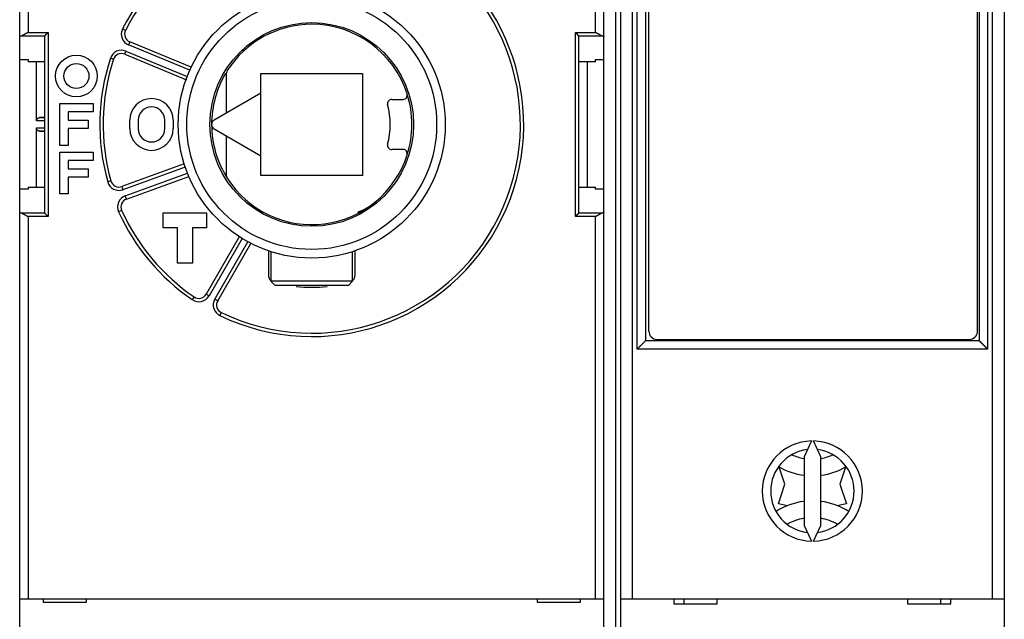
# Model space of a CAD drawing. Extents: x 59 to 594, y 0 to 386.
# Drawn here: x 379 to 438, y 112 to 148 of the extents above; entities that cross this region are included whole.
import ezdxf

# ---------------------------------------------------------------- set-up
doc = ezdxf.new("R2010")
doc.units = 0
doc.linetypes.add('HIDDENNEW0', pattern=[4.5, 1.5, -1.5, 1.5])
doc.layers.add('MUOTOVIIVAT', color=40, linetype='HIDDENNEW0')
doc.layers.add('TANGVIIVATNONDEF', color=3, linetype='HIDDENNEW0')

msp = doc.modelspace()

# ---------------------------------------------------------------- linework, layer by layer
at = {"layer": 'MUOTOVIIVAT', "color": 40, "linetype": 'CONTINUOUS'}
for p, q in [((413.76277, 107.4009), (413.76277, 176.821)), ((378.76277, 147.37358), (378.76277, 170.51678)), ((414.76277, 170.51095), (414.76277, 113.71095)), ((415.46277, 170.51094), (415.46277, 113.71095)), ((437.06278, 113.71095), (437.06278, 170.51094)), ((437.76277, 170.51095), (437.76277, 113.71095)), ((416.26277, 155.06095), (416.26277, 129.16095)), ((436.26277, 155.06095), (436.26277, 129.16095)), ((416.46277, 129.74565), (416.46277, 154.44565)), ((436.16277, 129.74565), (436.16277, 154.44565)), ((378.76277, 145.99823), (378.76277, 147.37358)), ((380.26277, 136.80709), (380.26277, 147.42648)), ((380.2658, 147.43259), (380.26279, 147.42648)), ((389.03405, 145.54397), (385.36052, 147.0656)), ((412.26276, 147.42648), (412.25972, 147.43259)), ((412.26277, 136.80709), (412.26277, 147.42648)), ((385.05437, 146.3265), (388.76728, 144.78856)), ((378.76277, 138.23534), (378.76276, 145.99822)), ((378.76276, 145.99822), (379.26278, 145.99822)), ((379.26277, 145.99823), (379.26277, 145.8748)), ((380.26279, 145.87479), (379.26278, 145.87479)), ((379.76277, 142.32698), (379.76277, 145.8748)), ((413.26277, 145.87479), (412.26276, 145.87479)), ((412.76277, 145.8748), (412.76277, 138.35877)), ((413.26277, 145.8748), (413.26277, 145.99823)), ((413.26277, 145.99822), (413.76279, 145.99822)), ((391.16283, 142.80964), (391.16283, 145.20557)), ((393.21277, 145.16678), (399.31277, 145.16678)), ((393.21277, 143.99317), (393.21277, 145.16678)), ((399.31277, 145.16678), (399.31277, 139.06678)), ((393.21277, 143.99317), (390.41277, 142.37659)), ((393.21277, 140.2404), (393.21277, 143.99317)), ((401.05234, 143.61678), (401.74, 143.61678)), ((381.16277, 140.86678), (381.16277, 143.36678)), ((381.16277, 143.36678), (383.16277, 143.36678)), ((383.16277, 142.86678), (381.66277, 142.86678)), ((381.66277, 142.86678), (381.66277, 142.36678)), ((383.16277, 143.36678), (383.16277, 142.86678)), ((380.26279, 142.54298), (379.95232, 142.52673)), ((381.66277, 142.36678), (382.86277, 142.36678)), ((382.86277, 142.36678), (382.86277, 141.86678)), ((385.36277, 141.86678), (385.36277, 142.36678)), ((385.86277, 142.36678), (385.86277, 141.86678)), ((387.46277, 141.86678), (387.46277, 142.36678)), ((387.96277, 142.36678), (387.96277, 141.86678)), ((379.76277, 138.35877), (379.76277, 141.90656)), ((379.95232, 141.70684), (380.26279, 141.69059)), ((382.86277, 141.86678), (381.66277, 141.86678)), ((381.66277, 141.86678), (381.66277, 140.86678)), ((390.41277, 141.85698), (393.21277, 140.2404)), ((391.16283, 139.028), (391.16283, 141.42393)), ((381.66277, 140.86678), (381.16277, 140.86678)), ((381.16277, 137.96678), (381.16277, 140.46678)), ((381.16277, 140.46678), (383.16277, 140.46678)), ((383.16277, 140.46678), (383.16277, 139.96678)), ((401.74, 140.61678), (401.05234, 140.61678)), ((383.16277, 139.96678), (381.66277, 139.96678)), ((381.66277, 139.96678), (381.66277, 139.46678)), ((393.21277, 139.06678), (393.21277, 140.2404)), ((381.66277, 139.46678), (382.86277, 139.46678)), ((382.86277, 139.46678), (382.86277, 138.96678)), ((388.61783, 139.75992), (384.88141, 138.39998)), ((382.86277, 138.96678), (381.66277, 138.96678)), ((381.66277, 138.96678), (381.66277, 137.96678)), ((385.15503, 137.64823), (388.89144, 139.00817)), ((399.31277, 139.06678), (393.21277, 139.06678)), ((379.26278, 138.23533), (378.76276, 138.23533)), ((378.76277, 136.85999), (378.76277, 138.23534)), ((379.26277, 138.35877), (379.26277, 138.23534)), ((379.26278, 138.35875), (380.26279, 138.35875)), ((412.26276, 138.35875), (413.26277, 138.35875)), ((413.26277, 138.23534), (413.26277, 138.35877)), ((413.76279, 138.23533), (413.26277, 138.23533)), ((381.66277, 137.96678), (381.16277, 137.96678)), ((400.06609, 137.47622), (400.06668, 137.47622)), ((378.76277, 113.71678), (378.76277, 136.85999)), ((380.26279, 136.8071), (380.2658, 136.80095)), ((387.36277, 136.81678), (389.96277, 136.81678)), ((387.36277, 135.91678), (387.36277, 136.81678)), ((389.96277, 136.81678), (389.96277, 135.91678)), ((412.25972, 136.80095), (412.26276, 136.8071)), ((388.21277, 135.91678), (387.36277, 135.91678)), ((388.21277, 133.81678), (388.21277, 135.91678)), ((389.96277, 135.91678), (389.11277, 135.91678)), ((389.11277, 135.91678), (389.11277, 133.81678)), ((391.92137, 135.39725), (389.93326, 131.95375)), ((390.62608, 131.55375), (392.61419, 134.99725)), ((393.66277, 134.55107), (393.66277, 133.10832)), ((398.86277, 133.10832), (398.86277, 134.55107)), ((393.81277, 134.50118), (393.81278, 132.72349)), ((398.71277, 132.72349), (398.71277, 134.50118)), ((389.11277, 133.81678), (388.21277, 133.81678)), ((396.26278, 132.72349), (393.81278, 132.72349)), ((393.81278, 132.72349), (394.06278, 132.47349)), ((396.26277, 132.47348), (394.06277, 132.47348)), ((398.46277, 132.47348), (396.26277, 132.47348)), ((398.71277, 132.72349), (396.26278, 132.72349)), ((398.46277, 132.47349), (398.71277, 132.72349)), ((416.96277, 129.24565), (435.66277, 129.24565)), ((417.26277, 129.24565), (417.26277, 129.16095)), ((417.66277, 129.16095), (417.66277, 129.24565)), ((434.96277, 129.24565), (434.96277, 129.16095)), ((435.26277, 129.24565), (435.26277, 129.16095)), ((436.26277, 129.16095), (416.26277, 129.16095)), ((426.20408, 123.16038), (425.76277, 122.21398)), ((426.76277, 122.21398), (426.32146, 123.16038)), ((425.76277, 122.21398), (425.76277, 118.10792)), ((426.76277, 118.10792), (426.76277, 122.21398)), ((424.61458, 120.57665), (424.26052, 121.65795)), ((428.26831, 121.65354), (427.91458, 120.5756)), ((424.22905, 119.40178), (424.61458, 120.57665)), ((427.91458, 120.5756), (428.29937, 119.40047)), ((424.77411, 119.28722), (424.22905, 119.40178)), ((428.29937, 119.40047), (427.72475, 119.2801)), ((425.76277, 118.10792), (426.20408, 117.16152)), ((426.32146, 117.16152), (426.76277, 118.10792)), ((378.76277, 105.61678), (378.76277, 113.71678)), ((378.76277, 113.71678), (379.26277, 113.71678)), ((379.26277, 113.71678), (413.26277, 113.71678)), ((380.16277, 113.71678), (380.16277, 113.51678)), ((380.16277, 113.51678), (382.76277, 113.51678)), ((382.76277, 113.51678), (382.76277, 113.71678)), ((409.76277, 113.71678), (409.76277, 113.51678)), ((409.76277, 113.51678), (412.36277, 113.51678)), ((412.36277, 113.51678), (412.36277, 113.71678)), ((413.26277, 113.71678), (413.76277, 113.71678)), ((414.76277, 113.71095), (414.76277, 105.61095)), ((414.76277, 113.71095), (415.46277, 113.71095)), ((415.46277, 113.71095), (437.06277, 113.71095)), ((417.96277, 113.71095), (417.96277, 113.41095)), ((417.96277, 113.41095), (420.56277, 113.41095)), ((418.56277, 113.71095), (418.56277, 113.41095)), ((420.56277, 113.41095), (420.56277, 113.71095)), ((431.96277, 113.71095), (431.96277, 113.41095)), ((431.96277, 113.41095), (434.56277, 113.41095)), ((433.96277, 113.41095), (433.96277, 113.71095)), ((434.56277, 113.41095), (434.56277, 113.71095)), ((437.06277, 113.71095), (437.76277, 113.71095)), ((437.76277, 113.71095), (437.76277, 105.61095))]:
    msp.add_line(p, q, dxfattribs=at)
for points in [[(379.26278, 147.62957), (379.25479, 147.62484, -0.000447429), (379.24678, 147.62012, -0.000457599), (379.23877, 147.61541, -0.000447817), (379.23075, 147.61073, -0.000415953), (379.22273, 147.60605, -0.000392762), (379.21471, 147.60139, -0.000372062), (379.20669, 147.59675, -0.000352777), (379.19867, 147.59213, -0.000329738), (379.19066, 147.58752, -0.000309866), (379.18265, 147.58293, -0.000287751), (379.17465, 147.57835, -0.000268291), (379.16667, 147.5738, -0.000246143), (379.1587, 147.56926, -0.000226709), (379.15074, 147.56474, -0.000204633), (379.14281, 147.56024, -0.000185189), (379.13489, 147.55576, -0.000163021), (379.127, 147.55129, -0.000143434), (379.11913, 147.54685, -0.000121061), (379.11129, 147.54243, -0.000101232), (379.10348, 147.53802, -0.000078577), (379.0957, 147.53364, -0.000058321), (379.08795, 147.52928, -0.000035062), (379.08024, 147.52493, -0.000014496), (379.07256, 147.52061, 0.000008735), (379.06493, 147.51632, 0.000030755), (379.05734, 147.51204, 0.00005718), (379.04979, 147.50779, 0.000076821), (379.04229, 147.50356, 0.000094354), (379.03484, 147.49935, 0.0001277), (379.02743, 147.49516, 0.000185466), (379.02009, 147.491, 0.0000957), (379.01279, 147.48687, -0.000170115), (379.00555, 147.48278, -0.000461015), (378.99837, 147.47875, -0.00085311), (378.99124, 147.47479, -0.001190235), (378.98417, 147.47091, -0.001553646), (378.97716, 147.46713, -0.0019552), (378.97019, 147.46345, -0.002480698), (378.96328, 147.4599, -0.002766525), (378.95645, 147.45648, -0.00289606), (378.94972, 147.45323, -0.003837467), (378.94295, 147.45011, -0.005567988), (378.93609, 147.44713, -0.004426507), (378.92968, 147.44442, -0.000861175), (378.92392, 147.44206, -0.00782399), (378.91666, 147.43954, -0.016495714), (378.90566, 147.43635, -0.008754311), (378.89136, 147.43259, -0.004667402)], [(380.2658, 147.43259), (380.26719, 147.43392, -0.00704676), (380.26883, 147.43542, -0.005619561), (380.27073, 147.43709, -0.004037762), (380.27287, 147.43892, -0.002471062), (380.27525, 147.44091, -0.001523054), (380.27783, 147.44306, -0.000866332), (380.28061, 147.44536, -0.000370947), (380.28357, 147.44781, 0.00009646), (380.28671, 147.45041, 0.000436989), (380.28999, 147.45315, 0.000770427), (380.29343, 147.45603, 0.00102332), (380.29698, 147.45904, 0.001298044), (380.30065, 147.46219, 0.001512767), (380.30441, 147.46546, 0.0017625), (380.30826, 147.46885, 0.001954282), (380.31218, 147.47237, 0.002177798), (380.31616, 147.476, 0.002390188), (380.32017, 147.47974, 0.002681805), (380.32422, 147.48359, 0.002738243), (380.32828, 147.48755, 0.002612825), (380.33236, 147.49161, 0.002418235), (380.33646, 147.49576, 0.002130906), (380.34058, 147.5, 0.001898842), (380.34473, 147.50432, 0.001679381), (380.34889, 147.50872, 0.001483312), (380.35308, 147.5132, 0.001272769), (380.35729, 147.51774, 0.001090906), (380.36153, 147.52235, 0.000899144), (380.3658, 147.52702, 0.000732298), (380.37009, 147.53174, 0.000552398), (380.3744, 147.53651, 0.00039672), (380.37875, 147.54133, 0.000227638), (380.38313, 147.54618, 0.000079557), (380.38753, 147.55106, -0.000085091), (380.39197, 147.55598, -0.000223056), (380.39644, 147.56091, -0.000371228), (380.40093, 147.56586, -0.000520001), (380.40547, 147.57083, -0.000705935), (380.41005, 147.57582, -0.000796221), (380.41464, 147.58078, -0.00083462), (380.41924, 147.58572, -0.001127782), (380.42395, 147.59073, -0.001647761), (380.42882, 147.59583, -0.001252742), (380.43342, 147.60062, -0.000176798), (380.43759, 147.60494, -0.002242358), (380.44304, 147.61041, -0.004503953), (380.45155, 147.61874, -0.002239968), (380.46278, 147.62957, -0.001150364)], [(412.06277, 147.62957), (412.06807, 147.6249, -0.00371204), (412.07328, 147.62018, -0.003879205), (412.07838, 147.61541, -0.003798357), (412.08338, 147.61058, -0.003428753), (412.08829, 147.60572, -0.003160771), (412.09312, 147.60082, -0.00291649), (412.09788, 147.59588, -0.002685185), (412.10255, 147.59093, -0.00239837), (412.10716, 147.58596, -0.002147901), (412.11171, 147.58097, -0.001862438), (412.1162, 147.57598, -0.001607613), (412.12064, 147.57098, -0.001312389), (412.12503, 147.56599, -0.001049227), (412.12938, 147.56102, -0.000746584), (412.1337, 147.55605, -0.000475123), (412.13798, 147.55111, -0.000162976), (412.14224, 147.5462, 0.000117742), (412.14648, 147.54132, 0.000439116), (412.15071, 147.53649, 0.000732257), (412.15493, 147.53169, 0.001069956), (412.15914, 147.52695, 0.001369688), (412.16335, 147.52227, 0.001702858), (412.16758, 147.51764, 0.002039368), (412.17181, 147.51309, 0.002456853), (412.17606, 147.50861, 0.002675982), (412.18033, 147.50421, 0.002741976), (412.18462, 147.49989, 0.002674393), (412.1889, 147.49567, 0.002439739), (412.19317, 147.49153, 0.002275522), (412.19741, 147.48749, 0.002119307), (412.20162, 147.48355, 0.001987655), (412.20579, 147.4797, 0.001822843), (412.20989, 147.47597, 0.001691056), (412.21393, 147.47235, 0.001532389), (412.21789, 147.46884, 0.001402055), (412.22175, 147.46545, 0.001239973), (412.22551, 147.46219, 0.001098269), (412.22915, 147.45905, 0.000909773), (412.23267, 147.45603, 0.00076248), (412.23605, 147.45316, 0.000603587), (412.23926, 147.45043, 0.000346892), (412.24235, 147.44782, -0.000133257), (412.24529, 147.44533, -0.00013787), (412.24795, 147.44307, 0.00047133), (412.25028, 147.44109, -0.001218896), (412.25278, 147.43892, -0.004777184), (412.25596, 147.43606, -0.003470994), (412.25972, 147.43259, -0.002083655)], [(413.63419, 147.43259), (413.62796, 147.43397, -0.00983298), (413.62167, 147.43562, -0.009783595), (413.61532, 147.43755, -0.009087702), (413.60891, 147.43974, -0.007789117), (413.60244, 147.44217, -0.006804525), (413.59591, 147.4448, -0.005959551), (413.58932, 147.44764, -0.005192507), (413.58266, 147.45066, -0.004379092), (413.57595, 147.45384, -0.003696943), (413.56917, 147.45715, -0.00301093), (413.56233, 147.4606, -0.002395111), (413.55543, 147.46414, -0.001716195), (413.54846, 147.46777, -0.001262408), (413.54144, 147.47147, -0.000917651), (413.53435, 147.47523, -0.000766802), (413.52721, 147.47905, -0.000768144), (413.52, 147.48294, -0.000740525), (413.51274, 147.48687, -0.000683158), (413.50543, 147.49087, -0.000639184), (413.49807, 147.49491, -0.000600857), (413.49065, 147.499, -0.000565076), (413.48319, 147.50314, -0.000525846), (413.47569, 147.50733, -0.000491536), (413.46814, 147.51156, -0.000455786), (413.46055, 147.51583, -0.000424093), (413.45292, 147.52014, -0.000390239), (413.44525, 147.52448, -0.000360413), (413.43754, 147.52886, -0.000328418), (413.4298, 147.53328, -0.000300248), (413.42203, 147.53772, -0.000269742), (413.41423, 147.54219, -0.000242915), (413.4064, 147.54669, -0.000213661), (413.39854, 147.55121, -0.000187937), (413.39066, 147.55575, -0.000159587), (413.38275, 147.56031, -0.00013483), (413.37483, 147.56489, -0.000107786), (413.36689, 147.56948, -0.000083096), (413.35893, 147.57409, -0.000054198), (413.35093, 147.57872, -0.000032974), (413.34296, 147.58333, -0.000014547), (413.33502, 147.58793, 0.000019513), (413.32695, 147.5926, 0.000075141), (413.31868, 147.59738, 0.000058362), (413.31091, 147.60187, -0.000021785), (413.30388, 147.60594, 0.000162597), (413.29486, 147.61114, 0.000388988), (413.28096, 147.61913, 0.000197387), (413.26277, 147.62957, 0.000098858)], [(378.76276, 147.3736), (378.76285, 147.37523, -0.026123398), (378.76311, 147.37685, -0.025705531), (378.76354, 147.37847, -0.024632686), (378.76414, 147.38009, -0.02313405), (378.76491, 147.3817, -0.021409691), (378.76585, 147.38331, -0.019672036), (378.76696, 147.38492, -0.017878398), (378.76823, 147.38652, -0.01621942), (378.76967, 147.38812, -0.014625105), (378.77127, 147.38971, -0.013224045), (378.77304, 147.39129, -0.011917921), (378.77497, 147.39287, -0.010795172), (378.77706, 147.39444, -0.009762323), (378.77932, 147.396, -0.008882462), (378.78173, 147.39755, -0.008075732), (378.7843, 147.3991, -0.007389784), (378.78703, 147.40064, -0.006759418), (378.78992, 147.40217, -0.00622232), (378.79297, 147.40368, -0.005727192), (378.79616, 147.40519, -0.005304439), (378.79952, 147.40669, -0.004910204), (378.80303, 147.40818, -0.004570617), (378.80669, 147.40965, -0.004258721), (378.8105, 147.41112, -0.00399402), (378.81446, 147.41257, -0.003728397), (378.81857, 147.41401, -0.003486865), (378.82283, 147.41543, -0.003308745), (378.82724, 147.41685, -0.003188827), (378.83181, 147.41825, -0.002923028), (378.8365, 147.41963, -0.002593391), (378.8413, 147.42099, -0.002725049), (378.84634, 147.42235, -0.003080427), (378.85167, 147.42373, -0.00220408), (378.85676, 147.42502, -0.000719952), (378.86142, 147.42617, -0.002961741), (378.86773, 147.42761, -0.004687759), (378.87786, 147.42978, -0.002123921), (378.89136, 147.43259, -0.001085158)], [(413.63419, 147.43259), (413.6403, 147.43137, -0.001785091), (413.64628, 147.43014, -0.001865378), (413.65211, 147.42888, -0.001945523), (413.65781, 147.42761, -0.002018685), (413.66337, 147.42632, -0.002105444), (413.66879, 147.42502, -0.00219616), (413.67407, 147.42369, -0.002299344), (413.6792, 147.42235, -0.002404998), (413.68419, 147.421, -0.002526295), (413.68904, 147.41963, -0.002652001), (413.69374, 147.41825, -0.002796253), (413.6983, 147.41685, -0.002946551), (413.70271, 147.41543, -0.003119418), (413.70697, 147.41401, -0.003300744), (413.71108, 147.41257, -0.003509851), (413.71505, 147.41112, -0.00373068), (413.71886, 147.40965, -0.003986006), (413.72252, 147.40818, -0.004257305), (413.72603, 147.40669, -0.004572681), (413.72938, 147.40519, -0.00491069), (413.73258, 147.40368, -0.005302789), (413.73563, 147.40217, -0.005723054), (413.73851, 147.40064, -0.006222337), (413.74124, 147.3991, -0.006771862), (413.74382, 147.39755, -0.007385536), (413.74623, 147.396, -0.008018602), (413.74848, 147.39444, -0.008892737), (413.75058, 147.39287, -0.009985894), (413.75251, 147.39129, -0.010741579), (413.75427, 147.38971, -0.011017333), (413.75588, 147.38813, -0.01344062), (413.75732, 147.38652, -0.017985872), (413.75859, 147.38487, -0.015306273), (413.7597, 147.38331, -0.005453559), (413.76061, 147.38191, -0.024267626), (413.76141, 147.38009, -0.049636123), (413.76213, 147.37728, -0.027016375), (413.76279, 147.3736, -0.014746576)], [(379.76277, 142.32698), (379.76293, 142.3346, -0.009588109), (379.76338, 142.34209, -0.010065487), (379.76414, 142.34944, -0.010212044), (379.76517, 142.35666, -0.009949386), (379.76647, 142.36374, -0.009810763), (379.76803, 142.37068, -0.00967848), (379.76983, 142.37748, -0.009555537), (379.77187, 142.38414, -0.009341955), (379.77414, 142.39066, -0.009171878), (379.77662, 142.39703, -0.008945143), (379.77931, 142.40326, -0.0087581), (379.78218, 142.40934, -0.008515275), (379.78524, 142.41528, -0.008317645), (379.78847, 142.42107, -0.008072589), (379.79185, 142.42671, -0.007875075), (379.79538, 142.4322, -0.007635358), (379.79905, 142.43753, -0.007445913), (379.80284, 142.44272, -0.00721945), (379.80675, 142.44775, -0.007043541), (379.81075, 142.45263, -0.006833013), (379.81485, 142.45734, -0.006679363), (379.81903, 142.46191, -0.006499457), (379.82328, 142.46631, -0.006358426), (379.82759, 142.47055, -0.006174163), (379.83194, 142.47463, -0.006113106), (379.83633, 142.47856, -0.006097921), (379.84075, 142.48231, -0.006188085), (379.84521, 142.48591, -0.006338659), (379.84971, 142.48935, -0.00647698), (379.85424, 142.49264, -0.006585137), (379.8588, 142.49576, -0.00669804), (379.8634, 142.49873, -0.006792861), (379.86803, 142.50154, -0.006895036), (379.8727, 142.5042, -0.006983416), (379.87741, 142.50671, -0.007041748), (379.88215, 142.50907, -0.007053463), (379.88693, 142.51127, -0.007161633), (379.89174, 142.51333, -0.007330414), (379.8966, 142.51524, -0.007152053), (379.90147, 142.517, -0.006692764), (379.90635, 142.51861, -0.007357595), (379.91135, 142.52008, -0.008702392), (379.91651, 142.52142, -0.006613412), (379.92137, 142.52259, -0.00235352), (379.92579, 142.52357, -0.009162566), (379.93154, 142.52452, -0.0154427), (379.94051, 142.52558, -0.007454853), (379.95232, 142.52673, -0.003936749)], [(379.95232, 141.70684), (379.94707, 141.70719, -0.00661826), (379.94186, 141.70767, -0.006659713), (379.93668, 141.70829, -0.006739537), (379.93154, 141.70905, -0.006857858), (379.92644, 141.70995, -0.00694842), (379.92137, 141.71099, -0.007021155), (379.91634, 141.71217, -0.007079905), (379.91135, 141.71349, -0.007134248), (379.9064, 141.71496, -0.00716847), (379.90147, 141.71657, -0.007194832), (379.89659, 141.71833, -0.00720058), (379.89174, 141.72024, -0.00719992), (379.88693, 141.7223, -0.007177506), (379.88215, 141.7245, -0.007149641), (379.87741, 141.72686, -0.007099832), (379.8727, 141.72936, -0.007046204), (379.86804, 141.73203, -0.006971232), (379.8634, 141.73484, -0.006894716), (379.8588, 141.73781, -0.00679701), (379.85424, 141.74093, -0.006698735), (379.84971, 141.74422, -0.0065845), (379.84521, 141.74765, -0.006477166), (379.84075, 141.75125, -0.006339098), (379.83633, 141.75501, -0.006188197), (379.83194, 141.75893, -0.006097858), (379.82759, 141.76301, -0.006112999), (379.82328, 141.76726, -0.006173699), (379.81903, 141.77166, -0.006357248), (379.81485, 141.77622, -0.006498585), (379.81075, 141.78094, -0.006679697), (379.80675, 141.78582, -0.006831283), (379.80284, 141.79085, -0.007036608), (379.79905, 141.79603, -0.007219408), (379.79538, 141.80137, -0.00746375), (379.79185, 141.80686, -0.00762838), (379.78847, 141.8125, -0.007805712), (379.78524, 141.81828, -0.008090715), (379.78218, 141.82422, -0.008547102), (379.77931, 141.83032, -0.008445078), (379.77662, 141.83653, -0.007994615), (379.77415, 141.84285, -0.009189903), (379.77187, 141.84942, -0.011502538), (379.76983, 141.85632, -0.008564443), (379.76803, 141.86288, -0.00228303), (379.76651, 141.86888, -0.012972731), (379.76517, 141.87689, -0.02295744), (379.76392, 141.88964, -0.010816266), (379.76277, 141.90656, -0.00551183)], [(399.02761, 136.87105), (399.05696, 136.88087, 0.003123372), (399.08611, 136.89103, 0.003164732), (399.11504, 136.90153, 0.003159479), (399.14377, 136.91236, 0.003099339), (399.17229, 136.92353, 0.003057952), (399.20062, 136.93501, 0.003020053), (399.22874, 136.94681, 0.002984273), (399.25667, 136.95892, 0.002937315), (399.2844, 136.97134, 0.002896852), (399.31195, 136.98406, 0.002849198), (399.33931, 136.99707, 0.002807046), (399.36649, 137.01037, 0.002756933), (399.39349, 137.02395, 0.002712691), (399.42031, 137.03781, 0.002660917), (399.44696, 137.05194, 0.002615056), (399.47345, 137.06633, 0.002561795), (399.49976, 137.08098, 0.002514489), (399.52591, 137.09589, 0.002459909), (399.5519, 137.11104, 0.002411594), (399.57773, 137.12643, 0.00235636), (399.6034, 137.14207, 0.002306657), (399.62893, 137.15793, 0.002249487), (399.65431, 137.17402, 0.002200717), (399.67954, 137.19032, 0.002146912), (399.70463, 137.20684, 0.002092043), (399.72958, 137.22356, 0.002024735), (399.75439, 137.24048, 0.001988271), (399.77908, 137.25761, 0.001963149), (399.80368, 137.27496, 0.001864932), (399.82807, 137.29242, 0.001706042), (399.85218, 137.30994, 0.001805473), (399.87656, 137.32794, 0.00203894), (399.90136, 137.34655, 0.001544069), (399.92458, 137.36412, 0.00062028), (399.94551, 137.3801, 0.002003071), (399.97216, 137.40093, 0.003210808), (400.0129, 137.43343, 0.001554492), (400.06609, 137.47622, 0.000835901)], [(378.89136, 136.80095), (378.88525, 136.80217, -0.001782746), (378.87927, 136.80341, -0.001862875), (378.87343, 136.80466, -0.001942977), (378.86773, 136.80594, -0.002016246), (378.86218, 136.80723, -0.002103057), (378.85676, 136.80854, -0.002193817), (378.85148, 136.80986, -0.002297033), (378.84634, 136.8112, -0.002402756), (378.84135, 136.81256, -0.0025241), (378.8365, 136.81393, -0.002649877), (378.8318, 136.81531, -0.002794183), (378.82724, 136.81671, -0.002944565), (378.82284, 136.81813, -0.003117498), (378.81857, 136.81955, -0.003298922), (378.81446, 136.82099, -0.00350811), (378.8105, 136.82245, -0.003729056), (378.80669, 136.82391, -0.003984483), (378.80303, 136.82539, -0.004255923), (378.79952, 136.82687, -0.004571429), (378.79616, 136.82837, -0.004909612), (378.79297, 136.82988, -0.005301877), (378.78992, 136.8314, -0.005722356), (378.78703, 136.83293, -0.006221855), (378.7843, 136.83447, -0.006771654), (378.78173, 136.83602, -0.007385602), (378.77932, 136.83757, -0.008018994), (378.77706, 136.83913, -0.008893499), (378.77497, 136.8407, -0.009987131), (378.77304, 136.84228, -0.010743172), (378.77127, 136.84386, -0.011019171), (378.76967, 136.84544, -0.013443244), (378.76823, 136.84705, -0.017989825), (378.76695, 136.8487, -0.015309421), (378.76585, 136.85026, -0.005454225), (378.76494, 136.85167, -0.024272859), (378.76414, 136.85348, -0.049643853), (378.76342, 136.85629, -0.027017871), (378.76276, 136.85998, -0.014746593)], [(378.89136, 136.80095), (378.89759, 136.79958, -0.00987149), (378.90387, 136.79793, -0.009821453), (378.91022, 136.796, -0.009121909), (378.91663, 136.79382, -0.007817223), (378.9231, 136.7914, -0.006828043), (378.92963, 136.78876, -0.005979252), (378.93623, 136.78592, -0.005208853), (378.94288, 136.78291, -0.004392073), (378.9496, 136.77973, -0.003707198), (378.95637, 136.77641, -0.00301856), (378.96321, 136.77297, -0.002400457), (378.97011, 136.76943, -0.001719084), (378.97708, 136.7658, -0.001263725), (378.98411, 136.7621, -0.000917827), (378.99119, 136.75834, -0.000766562), (378.99834, 136.75451, -0.000768068), (379.00554, 136.75063, -0.000740486), (379.0128, 136.7467, -0.000683046), (379.02011, 136.7427, -0.000639034), (379.02748, 136.73866, -0.000600693), (379.03489, 136.73457, -0.000564894), (379.04235, 136.73043, -0.000525636), (379.04986, 136.72624, -0.000491304), (379.05741, 136.72201, -0.000455531), (379.065, 136.71774, -0.000423817), (379.07263, 136.71343, -0.000389939), (379.0803, 136.70909, -0.000360093), (379.088, 136.70471, -0.000328073), (379.09574, 136.70029, -0.000299883), (379.10351, 136.69585, -0.000269354), (379.11132, 136.69138, -0.000242506), (379.11915, 136.68688, -0.000213229), (379.127, 136.68236, -0.000187484), (379.13489, 136.67782, -0.000159109), (379.14279, 136.67326, -0.000134333), (379.15072, 136.66868, -0.000107268), (379.15866, 136.66409, -0.000082551), (379.16662, 136.65948, -0.000053614), (379.17461, 136.65485, -0.000032388), (379.18259, 136.65024, -0.000013985), (379.19052, 136.64564, 0.000020168), (379.1986, 136.64097, 0.000075975), (379.20687, 136.63619, 0.000058996), (379.21464, 136.6317, -0.000021612), (379.22167, 136.62763, 0.000163575), (379.23069, 136.62243, 0.000390788), (379.24459, 136.61445, 0.000198275), (379.26278, 136.604, 0.000099323)], [(380.46278, 136.604), (380.45747, 136.60867, -0.003714214), (380.45227, 136.61339, -0.003881469), (380.44717, 136.61817, -0.003800621), (380.44217, 136.62299, -0.003430902), (380.43725, 136.62786, -0.00316284), (380.43242, 136.63276, -0.002918483), (380.42767, 136.63769, -0.002687105), (380.42299, 136.64264, -0.002400192), (380.41838, 136.64761, -0.002149639), (380.41383, 136.6526, -0.001864076), (380.40934, 136.65759, -0.001609163), (380.4049, 136.66259, -0.001313835), (380.40051, 136.66758, -0.001050581), (380.39616, 136.67255, -0.000747832), (380.39185, 136.67752, -0.000476276), (380.38756, 136.68246, -0.00016402), (380.3833, 136.68737, 0.000116795), (380.37906, 136.69224, 0.000438282), (380.37483, 136.69708, 0.000731522), (380.37062, 136.70188, 0.001069332), (380.36641, 136.70662, 0.001369172), (380.36219, 136.7113, 0.001702473), (380.35797, 136.71592, 0.002039074), (380.35373, 136.72048, 0.002456632), (380.34948, 136.72496, 0.002675975), (380.34521, 136.72936, 0.002742382), (380.34093, 136.73367, 0.002675308), (380.33665, 136.7379, 0.002441396), (380.33238, 136.74204, 0.002277845), (380.32813, 136.74608, 0.002122384), (380.32392, 136.75002, 0.001991465), (380.31976, 136.75386, 0.001827528), (380.31565, 136.75759, 0.001696628), (380.31161, 136.76122, 0.001539034), (380.30766, 136.76472, 0.001409759), (380.30379, 136.76811, 0.001248896), (380.30003, 136.77138, 0.001108729), (380.29639, 136.77452, 0.000922331), (380.29287, 136.77753, 0.000776476), (380.28949, 136.7804, 0.000618421), (380.28627, 136.78313, 0.000366478), (380.28319, 136.78574, -0.000104228), (380.28025, 136.78823, -0.000112467), (380.27758, 136.79049, 0.000477976), (380.27525, 136.79246, -0.001172155), (380.27275, 136.79463, -0.004654647), (380.26957, 136.79749, -0.003384764), (380.2658, 136.80095, -0.002029623)], [(412.25972, 136.80095), (412.25834, 136.79962, -0.007063236), (412.2567, 136.79813, -0.005625027), (412.2548, 136.79646, -0.00403678), (412.25266, 136.79464, -0.002467201), (412.25029, 136.79264, -0.001518444), (412.24771, 136.7905, -0.000861763), (412.24493, 136.7882, -0.00036675), (412.24197, 136.78575, 0.000100167), (412.23883, 136.78315, 0.000440156), (412.23555, 136.78041, 0.000773075), (412.23212, 136.77753, 0.00102548), (412.22856, 136.77452, 0.001299759), (412.2249, 136.77138, 0.001514089), (412.22113, 136.76811, 0.001763472), (412.21728, 136.76471, 0.001954962), (412.21336, 136.7612, 0.002178231), (412.20939, 136.75757, 0.002390427), (412.20537, 136.75383, 0.002681891), (412.20133, 136.74997, 0.002738264), (412.19727, 136.74602, 0.002612827), (412.19318, 136.74196, 0.002418239), (412.18908, 136.73781, 0.002130917), (412.18496, 136.73357, 0.001898859), (412.18082, 136.72925, 0.001679405), (412.17665, 136.72485, 0.001483343), (412.17246, 136.72037, 0.001272807), (412.16825, 136.71582, 0.001090951), (412.16401, 136.71122, 0.000899195), (412.15975, 136.70655, 0.000732355), (412.15546, 136.70183, 0.00055246), (412.15114, 136.69706, 0.000396786), (412.14679, 136.69224, 0.000227708), (412.14242, 136.68739, 0.000079629), (412.13801, 136.68251, -0.000085017), (412.13358, 136.67759, -0.000222984), (412.12911, 136.67266, -0.000371158), (412.12461, 136.66771, -0.000519934), (412.12008, 136.66274, -0.000705872), (412.1155, 136.65775, -0.000796168), (412.11091, 136.65279, -0.000834578), (412.10631, 136.64785, -0.001127749), (412.10159, 136.64285, -0.001647746), (412.09672, 136.63774, -0.001252746), (412.09213, 136.63296, -0.000176792), (412.08796, 136.62863, -0.002242403), (412.08251, 136.62316, -0.004504165), (412.074, 136.61484, -0.002240122), (412.06277, 136.604, -0.001150454)], [(413.26277, 136.604), (413.27076, 136.60874, -0.000447207), (413.27876, 136.61345, -0.000457368), (413.28678, 136.61816, -0.000447585), (413.29479, 136.62285, -0.000415729), (413.30281, 136.62752, -0.000392544), (413.31084, 136.63218, -0.000371848), (413.31886, 136.63682, -0.000352568), (413.32688, 136.64144, -0.000329536), (413.33489, 136.64605, -0.000309669), (413.3429, 136.65064, -0.000287561), (413.35089, 136.65522, -0.000268108), (413.35888, 136.65977, -0.000245967), (413.36685, 136.66431, -0.000226541), (413.3748, 136.66883, -0.000204472), (413.38274, 136.67333, -0.000185036), (413.39065, 136.67781, -0.000162877), (413.39854, 136.68228, -0.000143297), (413.40641, 136.68672, -0.000120933), (413.41425, 136.69114, -0.000101113), (413.42207, 136.69555, -0.000078467), (413.42985, 136.69993, -0.000058219), (413.4376, 136.70429, -0.00003497), (413.44531, 136.70863, -0.000014413), (413.45298, 136.71295, 0.000008807), (413.46061, 136.71725, 0.000030818), (413.46821, 136.72153, 0.000057236), (413.47575, 136.72578, 0.000076863), (413.48326, 136.73001, 0.000094371), (413.49071, 136.73422, 0.000127725), (413.49811, 136.73841, 0.000185538), (413.50546, 136.74257, 0.000095551), (413.51275, 136.7467, -0.000170818), (413.51999, 136.75079, -0.000462315), (413.52718, 136.75482, -0.000855208), (413.53431, 136.75878, -0.001193027), (413.54138, 136.76266, -0.001557194), (413.54839, 136.76644, -0.001959596), (413.55535, 136.77011, -0.002486214), (413.56226, 136.77367, -0.002772662), (413.56909, 136.77708, -0.002902481), (413.57582, 136.78034, -0.003845946), (413.5826, 136.78346, -0.005580271), (413.58946, 136.78644, -0.004436325), (413.59587, 136.78914, -0.000863156), (413.60163, 136.7915, -0.007841272), (413.60889, 136.79402, -0.016532016), (413.61989, 136.7972, -0.008773362), (413.63419, 136.80095, -0.004677473)], [(413.76279, 136.85998), (413.7627, 136.85835, -0.026113514), (413.76244, 136.85672, -0.02569527), (413.76201, 136.8551, -0.024622693), (413.76141, 136.85348, -0.023124633), (413.76063, 136.85187, -0.021401144), (413.7597, 136.85026, -0.019664436), (413.75859, 136.84865, -0.017871797), (413.75732, 136.84705, -0.016213653), (413.75588, 136.84545, -0.01462013), (413.75427, 136.84386, -0.013219673), (413.75251, 136.84228, -0.011914095), (413.75058, 136.8407, -0.010791728), (413.74848, 136.83913, -0.009759228), (413.74623, 136.83757, -0.008879593), (413.74382, 136.83601, -0.008073077), (413.74124, 136.83447, -0.007387252), (413.73851, 136.83293, -0.006757013), (413.73563, 136.8314, -0.006219974), (413.73258, 136.82988, -0.00572492), (413.72938, 136.82837, -0.005302186), (413.72603, 136.82687, -0.004907993), (413.72252, 136.82539, -0.004568404), (413.71886, 136.82391, -0.004256526), (413.71505, 136.82245, -0.003991801), (413.71108, 136.82099, -0.003726194), (413.70697, 136.81955, -0.003484657), (413.70271, 136.81813, -0.003306506), (413.6983, 136.81671, -0.003186492), (413.69373, 136.81531, -0.002920784), (413.68904, 136.81393, -0.002591314), (413.68424, 136.81257, -0.002722664), (413.6792, 136.8112, -0.003077439), (413.67388, 136.80982, -0.002201951), (413.66879, 136.80854, -0.000719503), (413.66412, 136.80738, -0.002958429), (413.65781, 136.80594, -0.004681989), (413.64769, 136.80376, -0.002121292), (413.63419, 136.80095, -0.001083849)], [(415.76276, 128.66096), (415.77104, 128.66878, 0.000988307), (415.77931, 128.67666, 0.001004409), (415.78757, 128.68459, 0.000979755), (415.79581, 128.69256, 0.000911511), (415.80404, 128.70058, 0.000861446), (415.81225, 128.70863, 0.000817156), (415.82044, 128.71672, 0.000776286), (415.82861, 128.72484, 0.000728853), (415.83675, 128.73298, 0.000687674), (415.84488, 128.74113, 0.000642145), (415.85297, 128.74931, 0.000604129), (415.86104, 128.75749, 0.000563654), (415.86908, 128.76568, 0.000520279), (415.87709, 128.77388, 0.000461963), (415.88508, 128.78207, 0.0003943), (415.89304, 128.79026, 0.000298958), (415.90098, 128.79845, 0.000216572), (415.90891, 128.80664, 0.000126125), (415.91683, 128.81483, 0.000044793), (415.92475, 128.82301, -0.000048092), (415.93267, 128.83119, -0.000129452), (415.9406, 128.83937, -0.000219913), (415.94854, 128.84754, -0.000303316), (415.9565, 128.85571, -0.000400843), (415.96448, 128.86387, -0.000472706), (415.97249, 128.87202, -0.000537716), (415.98052, 128.88017, -0.000543077), (415.98858, 128.8883, -0.000491727), (415.99665, 128.89642, -0.000452849), (416.00474, 128.90452, -0.0004163), (416.01282, 128.9126, -0.000383084), (416.02091, 128.92066, -0.000344332), (416.02899, 128.92868, -0.000310893), (416.03705, 128.93668, -0.000273629), (416.0451, 128.94464, -0.000240867), (416.05313, 128.95256, -0.000203544), (416.06112, 128.96045, -0.000170679), (416.06908, 128.96828, -0.000133189), (416.077, 128.97607, -0.000099682), (416.08487, 128.98381, -0.000061015), (416.09268, 128.99149, -0.000026872), (416.10044, 128.99912, 0.000011794), (416.10814, 129.00668, 0.00004939), (416.11576, 129.01418, 0.000095585), (416.12331, 129.02161, 0.000123117), (416.13077, 129.02897, 0.000138099), (416.13814, 129.03623, 0.000144524), (416.14538, 129.04339, 0.000142587), (416.1525, 129.05043, 0.000144438), (416.15947, 129.05732, 0.000149008), (416.16626, 129.06406, 0.000154859), (416.17289, 129.07064, 0.000161237), (416.17931, 129.07702, 0.000170082), (416.18552, 129.0832, 0.000180676), (416.1915, 129.08916, 0.000194654), (416.19724, 129.09489, 0.00021156), (416.20271, 129.10036, 0.000232733), (416.20791, 129.10557, 0.000257594), (416.21281, 129.11049, 0.000293869), (416.2174, 129.11512, 0.000344345), (416.22166, 129.11942, 0.000388806), (416.2256, 129.12341, 0.000412287), (416.22921, 129.12709, 0.000425278), (416.23253, 129.13047, 0.000393033), (416.23557, 129.13357, 0.000365781), (416.23835, 129.13643, 0.000313297), (416.24088, 129.13903, 0.000254254), (416.2432, 129.14142, 0.0001497), (416.24532, 129.1436, 0.000027173), (416.24726, 129.1456, -0.000157774), (416.24903, 129.14742, -0.000360084), (416.25066, 129.1491, -0.000616149), (416.25217, 129.15063, -0.000774607), (416.25356, 129.15204, -0.000800217), (416.25483, 129.15331, -0.000853813), (416.25599, 129.15447, -0.000899994), (416.25704, 129.15551, -0.000973), (416.25799, 129.15645, -0.001026767), (416.25884, 129.15727, -0.001112788), (416.25959, 129.158, -0.001168456), (416.26025, 129.15863, -0.001295312), (416.26083, 129.15917, -0.001420628), (416.26132, 129.15963, -0.001526001), (416.26173, 129.16001, -0.001454398), (416.26206, 129.16031, -0.001929537), (416.26233, 129.16056, -0.002844424), (416.26258, 129.16077, -0.003703046), (416.26278, 129.16094, -0.005570196)], [(436.76278, 128.66096), (436.75495, 128.66924, 0.000975262), (436.74707, 128.6775, 0.000990875), (436.73914, 128.68575, 0.000966782), (436.73116, 128.694, 0.000900251), (436.72314, 128.70222, 0.000851444), (436.71509, 128.71043, 0.000808276), (436.707, 128.71862, 0.00076846), (436.69889, 128.72679, 0.000722279), (436.69075, 128.73493, 0.000682176), (436.68259, 128.74305, 0.000637825), (436.67441, 128.75115, 0.000600904), (436.66623, 128.75922, 0.000561725), (436.65804, 128.76726, 0.000519284), (436.64985, 128.77527, 0.000461781), (436.64165, 128.78325, 0.000394428), (436.63346, 128.79121, 0.000298966), (436.62527, 128.79916, 0.00021654), (436.61708, 128.80709, 0.000126124), (436.60889, 128.81501, 0.000044802), (436.60071, 128.82293, -0.000048091), (436.59253, 128.83085, -0.000129453), (436.58435, 128.83878, -0.000219913), (436.57618, 128.84672, -0.000303316), (436.56802, 128.85468, -0.000400843), (436.55986, 128.86266, -0.000472706), (436.5517, 128.87067, -0.000537716), (436.54356, 128.8787, -0.000543077), (436.53542, 128.88676, -0.000491728), (436.5273, 128.89483, -0.000452849), (436.5192, 128.90291, -0.0004163), (436.51112, 128.911, -0.000383084), (436.50306, 128.91909, -0.000344332), (436.49504, 128.92717, -0.000310893), (436.48704, 128.93523, -0.000273629), (436.47908, 128.94328, -0.000240867), (436.47116, 128.9513, -0.000203545), (436.46328, 128.9593, -0.000170679), (436.45544, 128.96726, -0.000133189), (436.44765, 128.97517, -0.000099682), (436.43991, 128.98304, -0.000061015), (436.43223, 128.99086, -0.000026872), (436.4246, 128.99862, 0.000011794), (436.41704, 129.00631, 0.00004939), (436.40954, 129.01394, 0.000095585), (436.40211, 129.02149, 0.000123117), (436.39475, 129.02895, 0.000138099), (436.38749, 129.03631, 0.000144524), (436.38033, 129.04356, 0.000142587), (436.3733, 129.05068, 0.000144438), (436.3664, 129.05764, 0.000149008), (436.35966, 129.06444, 0.000154859), (436.35309, 129.07106, 0.000161237), (436.34671, 129.07748, 0.000170082), (436.34052, 129.0837, 0.000180676), (436.33456, 129.08968, 0.000194654), (436.32883, 129.09541, 0.00021156), (436.32336, 129.10088, 0.000232733), (436.31815, 129.10608, 0.000257594), (436.31323, 129.11098, 0.000293869), (436.3086, 129.11558, 0.000344345), (436.3043, 129.11984, 0.000388806), (436.30031, 129.12378, 0.000412287), (436.29664, 129.12739, 0.000425278), (436.29325, 129.13071, 0.000393034), (436.29015, 129.13374, 0.000365781), (436.2873, 129.13652, 0.000313295), (436.28469, 129.13906, 0.000254254), (436.2823, 129.14138, 0.000149711), (436.28012, 129.14349, 0.000027171), (436.27812, 129.14543, -0.000157825), (436.2763, 129.14721, -0.000360075), (436.27462, 129.14884, -0.000615904), (436.27309, 129.15035, -0.000772612), (436.27168, 129.15174, -0.000793894), (436.27041, 129.15301, -0.000842585), (436.26925, 129.15417, -0.000882319), (436.26821, 129.15522, -0.0009465), (436.26728, 129.15617, -0.000987235), (436.26645, 129.15701, -0.001059748), (436.26572, 129.15777, -0.001102057), (436.26509, 129.15843, -0.001191452), (436.26455, 129.159, -0.001237568), (436.26408, 129.15949, -0.001323584), (436.2637, 129.1599, -0.001371321), (436.2634, 129.16023, -0.001465527), (436.26315, 129.1605, -0.000966532), (436.26294, 129.16074, -0.000826481), (436.26276, 129.16094, -0.00177153)]]:
    msp.add_lwpolyline(points, format="xyb", dxfattribs=at)
for centre, radius in [((396.26277, 142.11678), 8), ((396.26277, 142.11678), 7.485839), ((396.26277, 142.11678), 6.1), ((382.16277, 145.01678), 1.25), ((382.16277, 145.01678), 0.75)]:
    msp.add_circle(centre, radius, dxfattribs=at)
for centre, radius, start, end in [((396.26277, 142.11678), 12.5, 116.80122, 153.19878), ((396.26277, 142.11678), 12.5, 244.30122, 423.19878), ((396.26277, 142.11678), 6, 90, 147.50809), ((396.26277, 142.11678), 6, 17.718932, 90), ((385.55186, 147.52754), 0.5, 153.19878, 247.5), ((394.48963, 148.68154), 0.8, 285.11495, 290.89458), ((384.86303, 145.86456), 0.5, 67.5, 161.80122), ((392.03375, 147.05291), 0.5, 275.06169, 310.58827), ((396.26277, 142.11678), 12.5, 161.80122, 195.69878), ((396.26277, 142.11678), 6, 149.36145, 180), ((391.41284, 145.20557), 0.25, 147.50808, 180.00003), ((386.66277, 142.36678), 1.3, 0.00000002, 180), ((401.05234, 143.36678), 0.25, 89.999985, 194.62701), ((401.74, 143.86678), 0.25, 269.99999, 377.71895), ((396.26277, 142.11678), 6, 342.28107, 377.71893), ((386.66277, 142.36678), 0.8, 0.00000002, 180), ((396.26277, 142.11678), 4.7, 345.373, 374.627), ((390.56277, 142.11678), 0.3, 119.99998, 240.00002), ((386.66277, 141.86678), 1.3, 180, 360), ((386.66277, 141.86678), 0.8, 180, 360), ((396.26277, 142.11678), 6, 180, 212.49191), ((401.05234, 140.86678), 0.25, 165.37299, 270.00001), ((401.74, 140.36678), 0.25, 342.28105, 450.00001), ((396.26277, 142.11678), 6, 212.49191, 342.28107), ((384.7104, 138.86983), 0.5, 195.69878, 290), ((391.41284, 139.028), 0.25, 179.99999, 212.49192), ((385.32604, 137.17838), 0.5, 110, 204.30122), ((396.26277, 142.11678), 12.5, 204.30122, 235.69878), ((394.16277, 133.10832), 0.5, 179.99999, 225.57301), ((398.36277, 133.10832), 0.5, 314.42701, 360.00001), ((396.26277, 142.11678), 9.75, 264.50494, 275.4951), ((389.50025, 132.20375), 0.5, 235.69878, 330), ((391.05909, 131.30375), 0.5, 150, 244.30122), ((416.96277, 129.74565), 0.5, 180, 270), ((435.66277, 129.74565), 0.5, 270, 360), ((426.26277, 120.16095), 3, 91.120966, 268.87903), ((426.26277, 120.16095), 3, 271.12097, 448.87903), ((426.26277, 120.16095), 2.5, 96.892103, 263.1079), ((426.26277, 120.16095), 2.5, 276.8921, 443.1079), ((426.26277, 125.07455), 4, 239.56859, 262.81924), ((426.26277, 125.07455), 4, 277.18076, 300.43141), ((426.26277, 115.57455), 4, 97.180756, 122.96204), ((426.26277, 115.57455), 4, 57.03796, 82.819244)]:
    msp.add_arc(centre, radius, start, end, dxfattribs=at)
at = {"layer": 'TANGVIIVATNONDEF', "color": 3, "linetype": 'CONTINUOUS'}
for p, q in [((414.46276, 176.821), (414.46276, 107.40088)), ((379.26278, 170.51678), (379.26278, 147.62957)), ((413.26277, 147.62957), (413.26277, 170.51678)), ((415.76276, 128.66096), (415.76276, 155.56096)), ((436.76278, 155.56096), (436.76278, 128.66096)), ((379.26278, 147.62957), (380.46278, 147.62957)), ((380.46278, 147.62957), (380.46278, 136.604)), ((385.10557, 147.753), (384.92707, 147.84318)), ((412.06277, 136.604), (412.06277, 147.62957)), ((412.06277, 147.62957), (413.26277, 147.62957)), ((378.89136, 147.43259), (380.2658, 147.43259)), ((385.36053, 147.06559), (385.28397, 146.88084)), ((412.25972, 147.43259), (413.63419, 147.43259)), ((385.05438, 146.32649), (385.13091, 146.51128)), ((385.13091, 146.51128), (388.79751, 144.99252)), ((388.95058, 145.36207), (385.28397, 146.88084)), ((384.38803, 146.02072), (384.19804, 146.08319)), ((380.26277, 142.32699), (379.76277, 142.32698)), ((379.95232, 142.52673), (380.26277, 142.52672)), ((379.76277, 141.90656), (380.26277, 141.90658)), ((380.26277, 141.70685), (379.95232, 141.70684)), ((388.67918, 139.56942), (384.94981, 138.21205)), ((384.22906, 138.73453), (384.0365, 138.68041)), ((385.08661, 137.83616), (388.81598, 139.19354)), ((384.88142, 138.39997), (384.94981, 138.21205)), ((385.15503, 137.64824), (385.08661, 137.83616)), ((384.87034, 136.97262), (384.68806, 136.89032)), ((380.2658, 136.80095), (378.89136, 136.80095)), ((379.26278, 136.604), (379.26278, 113.71679)), ((380.46278, 136.604), (379.26278, 136.604)), ((413.26277, 136.604), (412.06277, 136.604)), ((413.63419, 136.80095), (412.25972, 136.80095)), ((413.26277, 113.71679), (413.26277, 136.604)), ((392.09082, 135.29075), (390.10648, 131.85376)), ((390.45286, 131.65374), (392.43723, 135.09075)), ((389.21848, 131.79072), (389.10576, 131.6255)), ((389.93325, 131.95374), (390.10648, 131.85376)), ((390.62609, 131.55373), (390.45286, 131.65374)), ((390.84226, 130.85322), (390.75553, 130.673)), ((436.76278, 128.66096), (415.76276, 128.66096))]:
    msp.add_line(p, q, dxfattribs=at)
for centre, radius, start, end in [((396.26277, 142.11678), 12.7, 116.80122, 153.19878), ((396.26277, 142.11678), 12.7, 244.30122, 423.19878), ((385.55186, 147.52754), 0.7, 153.19878, 247.5), ((384.86303, 145.86456), 0.7, 67.5, 161.80122), ((396.26277, 142.11678), 12.7, 161.80122, 195.69878), ((384.7104, 138.86983), 0.7, 195.69878, 290), ((385.32604, 137.17838), 0.7, 110, 204.30122), ((396.26277, 142.11678), 12.7, 204.30122, 235.69878), ((389.50025, 132.20375), 0.7, 235.69878, 330), ((391.05909, 131.30375), 0.7, 150, 244.30122), ((426.26277, 125.07455), 3, 245.81285, 260.0854), ((426.26277, 125.07455), 3, 279.9146, 294.18715), ((426.26277, 115.57455), 3, 99.594068, 120.19337), ((426.26277, 115.57455), 3, 59.806627, 80.405932)]:
    msp.add_arc(centre, radius, start, end, dxfattribs=at)

doc.saveas('drawing.dxf')
